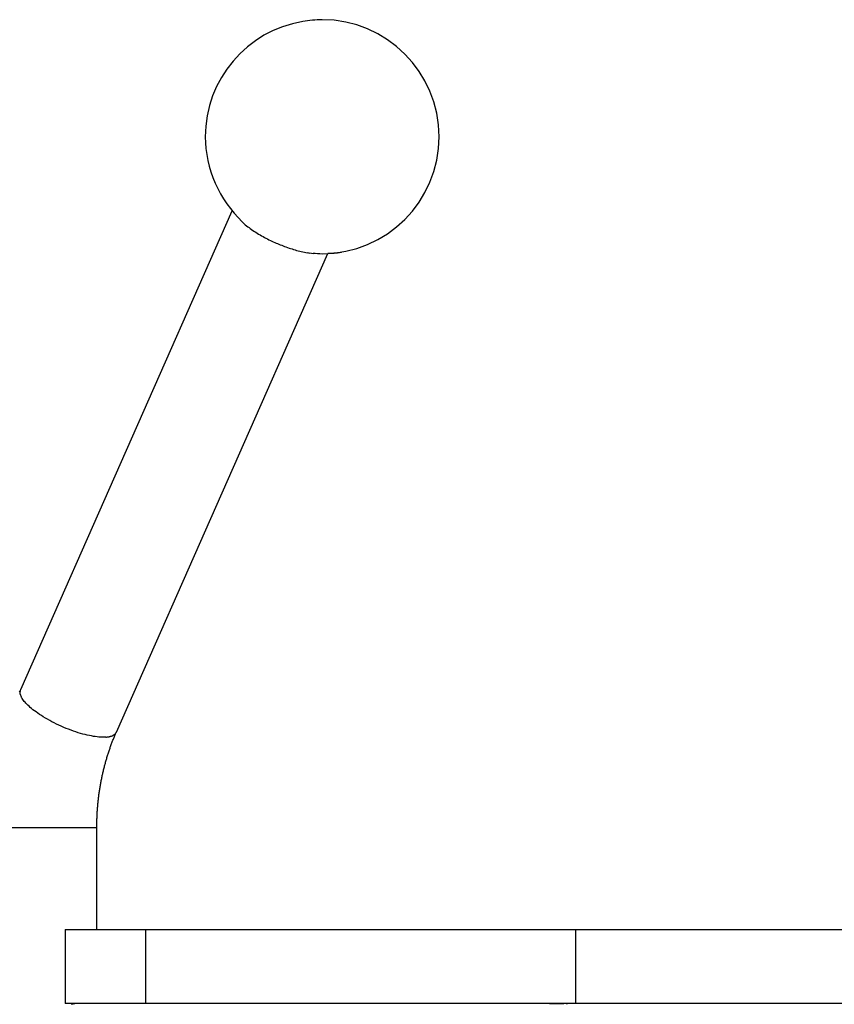
# Model space of a CAD drawing. Units: inches. Extents: x 124.3 to 169.8, y 72.6 to 137.1.
# Drawn here: x 142.7 to 144.8, y 129.6 to 132.1 of the extents above; entities that cross this region are included whole.
import ezdxf

# ---------------------------------------------------------------- set-up
doc = ezdxf.new("R2010")
doc.units = ezdxf.units.IN
doc.header["$MEASUREMENT"] = 0
doc.layers.add('Ebene 1', color=7, linetype='Continuous')

# ---------------------------------------------------------------- blocks, each defined once
blk = doc.blocks.new('block 2')
at = {"layer": 'Ebene 1', "color": 179, "lineweight": 25, "true_color": 0x1a171b}
for points in [[(143.4517, 132.1256), (143.4517, 132.1256)], [(143.4517, 132.1256), (143.4517, 132.1256)], [(143.2695, 131.6392), (142.7265, 130.4115)], [(143.2953, 131.6116), (143.2979, 131.609), (143.3008, 131.6066), (143.3036, 131.6042), (143.3067, 131.6018), (143.3098, 131.5992), (143.3132, 131.5968), (143.3165, 131.5944), (143.3199, 131.592), (143.3234, 131.5896), (143.327, 131.5871), (143.3306, 131.5849), (143.3342, 131.5827), (143.338, 131.5803), (143.3416, 131.5782), (143.3456, 131.5759), (143.3492, 131.5739), (143.353, 131.5718), (143.3568, 131.5697), (143.3606, 131.5679), (143.3644, 131.566), (143.368, 131.5641), (143.3718, 131.5623), (143.3756, 131.5608), (143.3792, 131.5591), (143.3828, 131.5573), (143.3864, 131.556), (143.3899, 131.5544), (143.3933, 131.553), (143.3971, 131.5515), (143.4005, 131.5501), (143.4045, 131.5487), (143.4081, 131.5474), (143.4119, 131.546), (143.4159, 131.5446), (143.4197, 131.5434), (143.4236, 131.5422), (143.4276, 131.541), (143.4316, 131.5398), (143.4355, 131.5386), (143.4395, 131.5375), (143.4434, 131.5367), (143.4474, 131.5356), (143.4515, 131.5348), (143.4553, 131.5341), (143.4588, 131.5334), (143.4631, 131.5325)], [(143.5158, 131.5312), (143.517, 131.5312), (143.5182, 131.5312), (143.5194, 131.5312), (143.5204, 131.5312), (143.5216, 131.5312), (143.5227, 131.5313), (143.5239, 131.5313), (143.5251, 131.5313), (143.5263, 131.5313), (143.5273, 131.5315), (143.5287, 131.5315), (143.5297, 131.5317), (143.5309, 131.5317), (143.532, 131.5319), (143.5332, 131.5319), (143.5344, 131.532), (143.5356, 131.5322), (143.5368, 131.5322), (143.5378, 131.5324), (143.539, 131.5325), (143.5401, 131.5325), (143.5413, 131.5327), (143.5425, 131.5329), (143.5437, 131.5331), (143.5446, 131.5331), (143.5459, 131.5334), (143.548, 131.5337), (143.5506, 131.5341)], [(142.9727, 130.3026), (143.5156, 131.5303)], [(143.4695, 131.5319), (143.4779, 131.5308)], [(142.7265, 130.4115), (142.725, 130.4082), (142.7236, 130.405)], [(142.7263, 130.3986), (142.7257, 130.4007)], [(142.946, 130.2901), (142.9427, 130.2899), (142.9393, 130.2899), (142.9355, 130.2899), (142.9315, 130.2901), (142.9274, 130.2902), (142.9231, 130.2908), (142.9186, 130.2913), (142.9138, 130.292), (142.9088, 130.293), (142.9036, 130.2939), (142.8981, 130.2951), (142.8926, 130.2964), (142.8869, 130.298), (142.881, 130.2995), (142.875, 130.3013), (142.869, 130.3033), (142.8628, 130.3054), (142.8566, 130.3076), (142.8502, 130.31), (142.844, 130.3125), (142.8376, 130.315), (142.8314, 130.3178), (142.8252, 130.3206), (142.8192, 130.3235), (142.8132, 130.3264), (142.8073, 130.3295), (142.8016, 130.3326), (142.7959, 130.3357), (142.7906, 130.3388), (142.7853, 130.3419), (142.7803, 130.3452), (142.7756, 130.3483), (142.7711, 130.3514), (142.7667, 130.3545), (142.7627, 130.3574), (142.7587, 130.3603), (142.7551, 130.3633), (142.7518, 130.366), (142.7486, 130.369), (142.7458, 130.3717), (142.7431, 130.3743), (142.7406, 130.3769), (142.7384, 130.3793), (142.7363, 130.3817), (142.7344, 130.3843), (142.7327, 130.3867), (142.731, 130.3889)], [(142.9224, 130.057), (142.9224, 130.0596), (142.9225, 130.0622), (142.9225, 130.0648), (142.9227, 130.0673), (142.9227, 130.0701), (142.9227, 130.0727), (142.9227, 130.0753), (142.9229, 130.0778), (142.9229, 130.0804), (142.9231, 130.0832), (142.9231, 130.0858), (142.9232, 130.0884), (142.9234, 130.0909), (142.9236, 130.0937), (142.9236, 130.0963), (142.9239, 130.0989), (142.9241, 130.1014), (142.9243, 130.104), (142.9244, 130.1066), (142.9246, 130.1094), (142.9248, 130.1118), (142.9251, 130.1145), (142.9253, 130.117), (142.9255, 130.1195), (142.9258, 130.1223), (142.926, 130.1249), (142.9263, 130.1275), (142.9267, 130.13), (142.9268, 130.1326), (142.9272, 130.1352), (142.9277, 130.1378), (142.9279, 130.1404), (142.9282, 130.143), (142.9286, 130.1455), (142.9289, 130.1481), (142.9293, 130.1505), (142.9298, 130.1533), (142.9301, 130.1559), (142.9305, 130.1583), (142.931, 130.1609), (142.9313, 130.1635), (142.9317, 130.166), (142.9322, 130.1685), (142.9327, 130.171), (142.9332, 130.1736), (142.9336, 130.1762), (142.9341, 130.1786), (142.9346, 130.181), (142.9351, 130.1838), (142.9356, 130.1862), (142.9362, 130.1888), (142.9367, 130.1912), (142.9372, 130.1938), (142.9379, 130.1962), (142.9384, 130.1988), (142.9389, 130.2012), (142.9396, 130.2038), (142.9401, 130.2062), (142.9408, 130.2088), (142.9413, 130.2112), (142.942, 130.2136), (142.9427, 130.216), (142.9432, 130.2186), (142.9439, 130.221), (142.9446, 130.2234), (142.9451, 130.2258), (142.946, 130.2282), (142.9467, 130.2306), (142.9472, 130.233), (142.948, 130.2355), (142.9487, 130.2379), (142.9494, 130.2405), (142.9501, 130.2427), (142.951, 130.2451), (142.9517, 130.2475), (142.9525, 130.2499), (142.9532, 130.2523), (142.9541, 130.2546), (142.9548, 130.257), (142.9556, 130.2594), (142.9565, 130.2616), (142.9572, 130.2641), (142.958, 130.2663), (142.9589, 130.2687), (142.9597, 130.2709), (142.9606, 130.2734), (142.9615, 130.2756), (142.9623, 130.2778), (142.9632, 130.2802), (142.9641, 130.2825), (142.9651, 130.2847), (142.966, 130.287), (142.9668, 130.2892), (142.9678, 130.2914), (142.9687, 130.2939), (142.9697, 130.2961), (142.9706, 130.2982), (142.9716, 130.3006), (142.9727, 130.3026)], [(142.9727, 130.3026), (142.9716, 130.3009)], [(142.9224, 130.057), (142.6533, 130.057)], [(142.9224, 129.7969), (142.9224, 130.057)], [(142.8411, 129.7969), (142.8411, 129.6066)], [(142.8411, 129.7969), (143.0478, 129.7969)], [(143.0478, 129.7969), (144.1511, 129.7969)], [(143.0478, 129.7969), (143.0478, 129.6066)], [(144.1511, 129.7969), (145.074, 129.7969)], [(144.1511, 129.7969), (144.1511, 129.6066)], [(142.871, 129.6066), (142.8702, 129.6066), (142.8695, 129.6066), (142.8686, 129.6066), (142.8678, 129.6066), (142.8669, 129.6064), (142.866, 129.6064), (142.8652, 129.6062), (142.8643, 129.606), (142.8635, 129.6059), (142.8626, 129.6059), (142.8617, 129.6057), (142.8609, 129.6054), (142.86, 129.6052), (142.8592, 129.6048), (142.8583, 129.6047), (142.8573, 129.6043)], [(143.0478, 129.6066), (142.8411, 129.6066)], [(144.1511, 129.6066), (143.0478, 129.6066)], [(144.1347, 129.6066), (144.1342, 129.6066), (144.1335, 129.6066), (144.1328, 129.6066), (144.1323, 129.6066), (144.1316, 129.6066), (144.1311, 129.6066), (144.1304, 129.6066), (144.1299, 129.6066), (144.1292, 129.6066), (144.1285, 129.6066), (144.128, 129.6066), (144.1273, 129.6066), (144.1266, 129.6066), (144.1261, 129.6066), (144.1254, 129.6064), (144.1247, 129.6064), (144.1242, 129.6064), (144.1235, 129.6064), (144.1228, 129.6064), (144.1221, 129.6064), (144.1216, 129.6064), (144.1209, 129.6064), (144.1202, 129.6062), (144.1197, 129.6062), (144.1189, 129.6062), (144.1183, 129.6062), (144.1178, 129.606), (144.1171, 129.606), (144.1163, 129.606), (144.1156, 129.606), (144.1149, 129.606), (144.1142, 129.606), (144.1135, 129.606), (144.1128, 129.6059), (144.112, 129.6059), (144.1113, 129.6059), (144.1106, 129.6059), (144.1099, 129.6059), (144.1092, 129.6059), (144.1083, 129.6059), (144.1077, 129.6059), (144.1068, 129.6059), (144.1061, 129.6057), (144.1052, 129.6057), (144.1046, 129.6057), (144.1037, 129.6057), (144.103, 129.6057), (144.1021, 129.6057), (144.1013, 129.6057), (144.1006, 129.6057), (144.0999, 129.6057), (144.0994, 129.6057), (144.0987, 129.6057), (144.098, 129.6057), (144.0973, 129.6057), (144.0968, 129.6057), (144.0961, 129.6057), (144.0954, 129.6059), (144.0949, 129.6059), (144.0942, 129.6059), (144.0937, 129.6059), (144.093, 129.6059), (144.0925, 129.6059), (144.092, 129.6059), (144.0913, 129.6059), (144.0908, 129.6059), (144.0903, 129.606), (144.0897, 129.606), (144.0892, 129.606), (144.0887, 129.606), (144.0882, 129.606), (144.0877, 129.606), (144.0872, 129.606), (144.0866, 129.6062), (144.0861, 129.6062), (144.0858, 129.6062), (144.0853, 129.6062), (144.0847, 129.6064), (144.0844, 129.6064), (144.0839, 129.6064), (144.0835, 129.6064), (144.0832, 129.6064), (144.0827, 129.6064), (144.0823, 129.6064), (144.082, 129.6064), (144.0815, 129.6066), (144.0811, 129.6066), (144.0808, 129.6066), (144.0804, 129.6066), (144.0801, 129.6066), (144.0797, 129.6066), (144.0794, 129.6066), (144.0791, 129.6066), (144.0787, 129.6066), (144.0784, 129.6066), (144.078, 129.6066), (144.0779, 129.6066), (144.0775, 129.6066), (144.0772, 129.6066)], [(145.074, 129.6066), (144.1511, 129.6066)]]:
    blk.add_lwpolyline(points, dxfattribs=at)
for points, knots in [([(143.4517, 132.1256), (143.3075, 132.1022), (143.2009, 131.9766), (143.2009, 131.8302), (143.2009, 131.748), (143.2373, 131.6672), (143.2958, 131.6121)], [0, 0, 0, 0, 1, 1, 1, 2, 2, 2, 2]), ([(143.4517, 132.1256), (143.3075, 132.1022), (143.2009, 131.9766), (143.2009, 131.8302), (143.2009, 131.748), (143.2373, 131.6672), (143.2958, 131.6121)], [0, 0, 0, 0, 1, 1, 1, 2, 2, 2, 2]), ([(143.4775, 131.5312), (143.4834, 131.5312), (143.4939, 131.53), (143.501, 131.53), (143.6663, 131.53), (143.8012, 131.6648), (143.8012, 131.8302), (143.8012, 131.9954), (143.6663, 132.1303), (143.501, 132.1303), (143.4846, 132.1303), (143.467, 132.1279), (143.4517, 132.1256)], [0, 0, 0, 0, 1, 1, 1, 2, 2, 2, 3, 3, 3, 4, 4, 4, 4]), ([(143.4775, 131.5312), (143.4834, 131.5312), (143.4939, 131.53), (143.501, 131.53), (143.6663, 131.53), (143.8012, 131.6648), (143.8012, 131.8302), (143.8012, 131.9954), (143.6663, 132.1303), (143.501, 132.1303), (143.4846, 132.1303), (143.467, 132.1279), (143.4517, 132.1256)], [0, 0, 0, 0, 1, 1, 1, 2, 2, 2, 3, 3, 3, 4, 4, 4, 4]), ([(143.5506, 131.5341), (143.5506, 131.5341), (143.5506, 131.5341), (143.5506, 131.5341), (143.5506, 131.5341), (143.5506, 131.5341), (143.5506, 131.5341), (143.5506, 131.5341), (143.5506, 131.5341), (143.5506, 131.5341), (143.5506, 131.5341), (143.5506, 131.5341), (143.5506, 131.5341), (143.5506, 131.5341), (143.5506, 131.5341), (143.5506, 131.5341), (143.5506, 131.5341), (143.5506, 131.5341), (143.5506, 131.5341), (143.5506, 131.5341), (143.5506, 131.5341), (143.5506, 131.5341), (143.5506, 131.5341), (143.5506, 131.5341), (143.5506, 131.5341), (143.5506, 131.5341), (143.5506, 131.5341), (143.5506, 131.5341), (143.5506, 131.5341), (143.5506, 131.5341), (143.5506, 131.5341), (143.5506, 131.5341), (143.5506, 131.5341), (143.5506, 131.5341), (143.5506, 131.5341), (143.5506, 131.5341), (143.5506, 131.5341), (143.5506, 131.5341), (143.5508, 131.5341), (143.5508, 131.5341), (143.5508, 131.5341), (143.5508, 131.5341), (143.5508, 131.5341), (143.5508, 131.5341), (143.5508, 131.5341), (143.5508, 131.5341), (143.5508, 131.5341), (143.5508, 131.5341), (143.5508, 131.5341), (143.5508, 131.5341), (143.5508, 131.5341), (143.5508, 131.5341), (143.5508, 131.5341), (143.5508, 131.5341), (143.5508, 131.5341), (143.5508, 131.5341), (143.5508, 131.5341), (143.5508, 131.5341), (143.5508, 131.5341), (143.5508, 131.5341), (143.5508, 131.5341), (143.5508, 131.5341), (143.5508, 131.5341), (143.5508, 131.5341), (143.5508, 131.5341), (143.5508, 131.5341), (143.5508, 131.5341), (143.5508, 131.5341), (143.5508, 131.5341), (143.5508, 131.5341), (143.5508, 131.5341), (143.5508, 131.5341), (143.5508, 131.5341), (143.5508, 131.5341), (143.5508, 131.5341), (143.5508, 131.5341), (143.5508, 131.5341), (143.5508, 131.5341), (143.5508, 131.5341), (143.5508, 131.5341), (143.5508, 131.5341), (143.5508, 131.5341), (143.5508, 131.5341), (143.5508, 131.5341), (143.5508, 131.5341)], [0, 0, 0, 0, 1, 1, 1, 2, 2, 2, 3, 3, 3, 4, 4, 4, 5, 5, 5, 6, 6, 6, 7, 7, 7, 8, 8, 8, 9, 9, 9, 10, 10, 10, 11, 11, 11, 12, 12, 12, 13, 13, 13, 14, 14, 14, 15, 15, 15, 16, 16, 16, 17, 17, 17, 18, 18, 18, 19, 19, 19, 20, 20, 20, 21, 21, 21, 22, 22, 22, 23, 23, 23, 24, 24, 24, 25, 25, 25, 26, 26, 26, 27, 27, 27, 28, 28, 28, 28]), ([(142.7257, 130.4069), (142.7255, 130.406), (142.7253, 130.405), (142.7253, 130.4039), (142.7253, 130.4038), (142.7253, 130.4034), (142.7253, 130.4032)], [0, 0, 0, 0, 1, 1, 1, 2, 2, 2, 2]), ([(142.7257, 130.4069), (142.7255, 130.406), (142.7253, 130.405), (142.7253, 130.4039), (142.7253, 130.4038), (142.7253, 130.4034), (142.7253, 130.4032)], [0, 0, 0, 0, 1, 1, 1, 2, 2, 2, 2]), ([(144.1273, 129.6066), (144.1273, 129.6066), (144.1273, 129.6066), (144.1273, 129.6066), (144.1273, 129.6066), (144.1273, 129.6066), (144.1273, 129.6066), (144.1273, 129.6066), (144.1273, 129.6066), (144.1273, 129.6066), (144.1273, 129.6066), (144.1275, 129.6066), (144.1275, 129.6066), (144.1275, 129.6066), (144.1275, 129.6066), (144.1275, 129.6066), (144.1275, 129.6066), (144.1275, 129.6066), (144.1275, 129.6066), (144.1275, 129.6066), (144.1275, 129.6066), (144.1275, 129.6066), (144.1275, 129.6066), (144.1275, 129.6066), (144.1275, 129.6066), (144.1275, 129.6066), (144.1275, 129.6066), (144.1275, 129.6066), (144.1275, 129.6066), (144.1276, 129.6066), (144.1276, 129.6066), (144.1276, 129.6066), (144.1276, 129.6066), (144.1276, 129.6066), (144.1276, 129.6066), (144.1278, 129.6066), (144.1278, 129.6066), (144.1278, 129.6066), (144.1278, 129.6066), (144.1278, 129.6066), (144.1278, 129.6066), (144.1278, 129.6066), (144.1278, 129.6066), (144.1278, 129.6066), (144.1278, 129.6066), (144.1278, 129.6066), (144.1278, 129.6066), (144.1278, 129.6066), (144.1278, 129.6066), (144.1278, 129.6066), (144.128, 129.6066), (144.128, 129.6066), (144.128, 129.6066), (144.128, 129.6066), (144.128, 129.6066), (144.128, 129.6066), (144.128, 129.6066), (144.128, 129.6066), (144.128, 129.6066), (144.128, 129.6066), (144.128, 129.6066), (144.128, 129.6066), (144.128, 129.6066), (144.128, 129.6066), (144.128, 129.6066), (144.128, 129.6066), (144.128, 129.6066), (144.128, 129.6066), (144.1282, 129.6066), (144.1282, 129.6066), (144.1282, 129.6066), (144.1282, 129.6066), (144.1282, 129.6066), (144.1282, 129.6066), (144.1282, 129.6066), (144.1282, 129.6066), (144.1282, 129.6066), (144.1282, 129.6066), (144.1282, 129.6066), (144.1282, 129.6066), (144.1282, 129.6066), (144.1282, 129.6066), (144.1282, 129.6066), (144.1283, 129.6066), (144.1283, 129.6066), (144.1283, 129.6066), (144.1283, 129.6066), (144.1283, 129.6066), (144.1283, 129.6066), (144.1283, 129.6066), (144.1283, 129.6066), (144.1283, 129.6066), (144.1283, 129.6066), (144.1283, 129.6066), (144.1283, 129.6066), (144.1285, 129.6066), (144.1285, 129.6066), (144.1285, 129.6066), (144.1285, 129.6066), (144.1285, 129.6066), (144.1285, 129.6066), (144.1285, 129.6066), (144.1285, 129.6066), (144.1285, 129.6066), (144.1285, 129.6066), (144.1285, 129.6066), (144.1285, 129.6066), (144.1285, 129.6066), (144.1285, 129.6066), (144.1285, 129.6066), (144.1287, 129.6066), (144.1287, 129.6066), (144.1287, 129.6066), (144.1287, 129.6066), (144.1287, 129.6066), (144.1287, 129.6066), (144.1287, 129.6066), (144.1287, 129.6066), (144.1287, 129.6066), (144.1287, 129.6066), (144.1287, 129.6066), (144.1287, 129.6066), (144.1287, 129.6066), (144.1287, 129.6066), (144.1287, 129.6066), (144.1287, 129.6066), (144.1287, 129.6066), (144.1287, 129.6066), (144.1288, 129.6066), (144.1288, 129.6066), (144.1288, 129.6066), (144.129, 129.6066), (144.129, 129.6066), (144.129, 129.6066), (144.129, 129.6066), (144.129, 129.6066), (144.129, 129.6066), (144.129, 129.6066), (144.129, 129.6066), (144.129, 129.6066), (144.129, 129.6066), (144.129, 129.6066), (144.129, 129.6066), (144.129, 129.6066), (144.129, 129.6066), (144.129, 129.6066), (144.129, 129.6066), (144.129, 129.6066), (144.129, 129.6066), (144.1292, 129.6066), (144.1292, 129.6066), (144.1292, 129.6066), (144.1292, 129.6066), (144.1292, 129.6066), (144.1292, 129.6066), (144.1292, 129.6066), (144.1292, 129.6066), (144.1292, 129.6066), (144.1292, 129.6066), (144.1292, 129.6066), (144.1292, 129.6066), (144.1292, 129.6066), (144.1292, 129.6066), (144.1292, 129.6066), (144.1294, 129.6066), (144.1294, 129.6066), (144.1294, 129.6066), (144.1294, 129.6066), (144.1294, 129.6066), (144.1294, 129.6066), (144.1294, 129.6066), (144.1294, 129.6066), (144.1294, 129.6066), (144.1294, 129.6066), (144.1294, 129.6066), (144.1294, 129.6066), (144.1294, 129.6066), (144.1294, 129.6066), (144.1294, 129.6066), (144.1294, 129.6066), (144.1294, 129.6066), (144.1294, 129.6066), (144.1295, 129.6066), (144.1295, 129.6066), (144.1295, 129.6066), (144.1295, 129.6066), (144.1295, 129.6066), (144.1295, 129.6066), (144.1297, 129.6066), (144.1297, 129.6066), (144.1297, 129.6066), (144.1297, 129.6066), (144.1297, 129.6066), (144.1297, 129.6066), (144.1297, 129.6066), (144.1297, 129.6066), (144.1297, 129.6066), (144.1297, 129.6066), (144.1297, 129.6066), (144.1297, 129.6066), (144.1297, 129.6066), (144.1297, 129.6066), (144.1297, 129.6066), (144.1299, 129.6066), (144.1299, 129.6066), (144.1299, 129.6066), (144.1299, 129.6066), (144.1299, 129.6066), (144.1299, 129.6066), (144.1299, 129.6066), (144.1299, 129.6066), (144.1299, 129.6066), (144.1299, 129.6066), (144.1299, 129.6066), (144.1299, 129.6066), (144.1299, 129.6066), (144.1299, 129.6066), (144.1299, 129.6066), (144.13, 129.6066), (144.13, 129.6066), (144.13, 129.6066), (144.13, 129.6066), (144.13, 129.6066), (144.13, 129.6066), (144.13, 129.6066), (144.13, 129.6066), (144.13, 129.6066), (144.13, 129.6066), (144.13, 129.6066), (144.13, 129.6066), (144.1302, 129.6066), (144.1302, 129.6066), (144.1302, 129.6066), (144.1302, 129.6066), (144.1302, 129.6066), (144.1302, 129.6066), (144.1302, 129.6066), (144.1302, 129.6066), (144.1302, 129.6066), (144.1302, 129.6066), (144.1302, 129.6066), (144.1302, 129.6066), (144.1302, 129.6066), (144.1302, 129.6066), (144.1302, 129.6066), (144.1304, 129.6066), (144.1304, 129.6066), (144.1304, 129.6066), (144.1304, 129.6066), (144.1304, 129.6066), (144.1304, 129.6066), (144.1304, 129.6066), (144.1304, 129.6066), (144.1304, 129.6066), (144.1304, 129.6066), (144.1304, 129.6066), (144.1304, 129.6066), (144.1304, 129.6066), (144.1304, 129.6066), (144.1304, 129.6066), (144.1304, 129.6066), (144.1304, 129.6066), (144.1304, 129.6066), (144.1306, 129.6066), (144.1306, 129.6066), (144.1306, 129.6066), (144.1306, 129.6066), (144.1306, 129.6066), (144.1306, 129.6066), (144.1306, 129.6066), (144.1306, 129.6066), (144.1306, 129.6066), (144.1306, 129.6066), (144.1306, 129.6066), (144.1306, 129.6066), (144.1306, 129.6066), (144.1306, 129.6066), (144.1306, 129.6066), (144.1307, 129.6066), (144.1307, 129.6066), (144.1307, 129.6066), (144.1307, 129.6066), (144.1307, 129.6066), (144.1307, 129.6066), (144.1309, 129.6066), (144.1309, 129.6066), (144.1309, 129.6066), (144.1309, 129.6066), (144.1309, 129.6066), (144.1309, 129.6066), (144.1309, 129.6066), (144.1309, 129.6066), (144.1309, 129.6066), (144.1309, 129.6066), (144.1309, 129.6066)], [0, 0, 0, 0, 1, 1, 1, 2, 2, 2, 3, 3, 3, 4, 4, 4, 5, 5, 5, 6, 6, 6, 7, 7, 7, 8, 8, 8, 9, 9, 9, 10, 10, 10, 11, 11, 11, 12, 12, 12, 13, 13, 13, 14, 14, 14, 15, 15, 15, 16, 16, 16, 17, 17, 17, 18, 18, 18, 19, 19, 19, 20, 20, 20, 21, 21, 21, 22, 22, 22, 23, 23, 23, 24, 24, 24, 25, 25, 25, 26, 26, 26, 27, 27, 27, 28, 28, 28, 29, 29, 29, 30, 30, 30, 31, 31, 31, 32, 32, 32, 33, 33, 33, 34, 34, 34, 35, 35, 35, 36, 36, 36, 37, 37, 37, 38, 38, 38, 39, 39, 39, 40, 40, 40, 41, 41, 41, 42, 42, 42, 43, 43, 43, 44, 44, 44, 45, 45, 45, 46, 46, 46, 47, 47, 47, 48, 48, 48, 49, 49, 49, 50, 50, 50, 51, 51, 51, 52, 52, 52, 53, 53, 53, 54, 54, 54, 55, 55, 55, 56, 56, 56, 57, 57, 57, 58, 58, 58, 59, 59, 59, 60, 60, 60, 61, 61, 61, 62, 62, 62, 63, 63, 63, 64, 64, 64, 65, 65, 65, 66, 66, 66, 67, 67, 67, 68, 68, 68, 69, 69, 69, 70, 70, 70, 71, 71, 71, 72, 72, 72, 73, 73, 73, 74, 74, 74, 75, 75, 75, 76, 76, 76, 77, 77, 77, 78, 78, 78, 79, 79, 79, 80, 80, 80, 81, 81, 81, 82, 82, 82, 83, 83, 83, 84, 84, 84, 85, 85, 85, 86, 86, 86, 87, 87, 87, 88, 88, 88, 89, 89, 89, 90, 90, 90, 91, 91, 91, 92, 92, 92, 93, 93, 93, 94, 94, 94, 95, 95, 95, 96, 96, 96, 97, 97, 97, 98, 98, 98, 98])]:
    blk.add_open_spline(points, degree=3, knots=knots, dxfattribs=at)
for points in [[(143.4631, 131.5329), (143.4645, 131.5329), (143.4681, 131.5315), (143.4693, 131.5315)], [(143.4631, 131.5329), (143.4645, 131.5329), (143.4681, 131.5315), (143.4693, 131.5315)], [(142.7253, 130.4032), (142.7253, 130.4024), (142.7255, 130.4013), (142.7257, 130.4007)], [(142.7253, 130.4032), (142.7253, 130.4024), (142.7255, 130.4013), (142.7257, 130.4007)], [(142.7265, 130.4117), (142.7262, 130.4103), (142.7257, 130.4082), (142.7255, 130.4069)], [(142.7265, 130.4117), (142.7262, 130.4103), (142.7257, 130.4082), (142.7255, 130.4069)], [(142.7263, 130.3986), (142.7265, 130.3981), (142.7272, 130.3969), (142.7272, 130.3963)], [(142.7263, 130.3986), (142.7265, 130.3981), (142.7272, 130.3969), (142.7272, 130.3963)], [(142.7272, 130.3963), (142.7275, 130.3957), (142.7281, 130.3945), (142.7284, 130.3938)], [(142.7272, 130.3963), (142.7275, 130.3957), (142.7281, 130.3945), (142.7284, 130.3938)], [(142.7282, 130.3938), (142.7284, 130.3932), (142.7293, 130.392), (142.7296, 130.3914)], [(142.7282, 130.3938), (142.7284, 130.3932), (142.7293, 130.392), (142.7296, 130.3914)], [(142.7296, 130.3914), (142.7298, 130.3908), (142.731, 130.3895), (142.7312, 130.3889)], [(142.7296, 130.3914), (142.7298, 130.3908), (142.731, 130.3895), (142.7312, 130.3889)], [(142.9656, 130.2952), (142.9663, 130.2956), (142.967, 130.2961), (142.9675, 130.2964)], [(142.9656, 130.2952), (142.9663, 130.2956), (142.967, 130.2961), (142.9675, 130.2964)], [(142.9675, 130.2964), (142.968, 130.2968), (142.9687, 130.2975), (142.9691, 130.2978)], [(142.9675, 130.2964), (142.968, 130.2968), (142.9687, 130.2975), (142.9691, 130.2978)], [(142.9691, 130.298), (142.9696, 130.2983), (142.9701, 130.2989), (142.9704, 130.2994)], [(142.9691, 130.298), (142.9696, 130.2983), (142.9701, 130.2989), (142.9704, 130.2994)], [(142.9704, 130.2994), (142.9708, 130.2999), (142.9713, 130.3004), (142.9716, 130.3009)], [(142.9704, 130.2994), (142.9708, 130.2999), (142.9713, 130.3004), (142.9716, 130.3009)], [(142.946, 130.2901), (142.9465, 130.2901), (142.9484, 130.2904), (142.9491, 130.2904)], [(142.946, 130.2901), (142.9465, 130.2901), (142.9484, 130.2904), (142.9491, 130.2904)], [(142.9489, 130.2906), (142.9494, 130.2906), (142.9513, 130.2908), (142.9517, 130.2908)], [(142.9489, 130.2906), (142.9494, 130.2906), (142.9513, 130.2908), (142.9517, 130.2908)], [(142.9518, 130.2908), (142.9525, 130.2908), (142.9537, 130.2911), (142.9544, 130.2911)], [(142.9518, 130.2908), (142.9525, 130.2908), (142.9537, 130.2911), (142.9544, 130.2911)], [(142.9544, 130.2913), (142.9548, 130.2913), (142.9565, 130.2914), (142.957, 130.2918)], [(142.9544, 130.2913), (142.9548, 130.2913), (142.9565, 130.2914), (142.957, 130.2918)], [(142.9568, 130.2918), (142.9575, 130.292), (142.9587, 130.2923), (142.9594, 130.2925)], [(142.9568, 130.2918), (142.9575, 130.292), (142.9587, 130.2923), (142.9594, 130.2925)], [(142.9594, 130.2925), (142.9599, 130.2926), (142.961, 130.293), (142.9615, 130.2932)], [(142.9594, 130.2925), (142.9599, 130.2926), (142.961, 130.293), (142.9615, 130.2932)], [(142.9616, 130.2932), (142.9623, 130.2933), (142.9632, 130.2939), (142.9637, 130.2942)], [(142.9616, 130.2932), (142.9623, 130.2933), (142.9632, 130.2939), (142.9637, 130.2942)], [(142.9637, 130.2942), (142.9644, 130.2945), (142.9651, 130.2949), (142.9658, 130.2952)], [(142.9637, 130.2942), (142.9644, 130.2945), (142.9651, 130.2949), (142.9658, 130.2952)]]:
    blk.add_open_spline(points, degree=3, dxfattribs=at)

msp = doc.modelspace()

# ---------------------------------------------------------------- block references
at = {"layer": 'Ebene 1'}
msp.add_blockref('block 2', (0, 0), dxfattribs=at)

doc.saveas('drawing.dxf')
